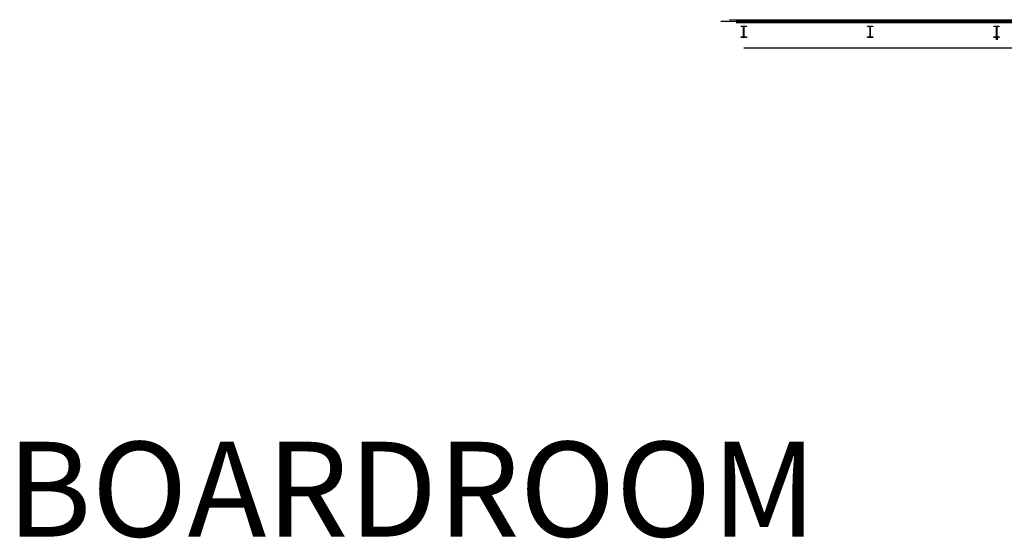
# Model space of a CAD drawing. Units: inches. Extents: x 79 to 290, y -182 to 195.
# Drawn here: x 79 to 110, y -35 to -18 of the extents above; entities that cross this region are included whole.
import ezdxf

# ---------------------------------------------------------------- set-up
doc = ezdxf.new("R2010")
doc.units = ezdxf.units.IN
doc.header["$MEASUREMENT"] = 0
for name, color, linetype in [('PASOS', 1, 'Continuous'), ('ref P5 nivell+14.00$0$0-aux', 8, 'Continuous'), ('ref P5 nivell+14.00$0$0-vidrio', 4, 'Continuous'), ('ref P5 nivell+14.00$0$0vent-fachada', 7, 'Continuous'), ('ref P5 nivell+14.00$0$2-PROJ BASE ARQ', 251, 'Continuous')]:
    doc.layers.add(name, color=color, linetype=linetype)
doc.styles.get("Standard").update_dxf_attribs({"font": 'arial.ttf'})

# ---------------------------------------------------------------- blocks, each defined once
blk = doc.blocks.new('ref P5 nivell+14.00$0$A$C08AC568C')
at = {"layer": 'ref P5 nivell+14.00$0$2-PROJ BASE ARQ'}
for p, q in [((0.33, 44.085), (0.343, 44.085)), ((0.33, 43.915), (0.33, 44.085)), ((0.343, 44.085), (0.343, 44.022)), ((0.343, 43.978), (0.343, 43.915)), ((0.361, 44.004), (0.659, 44.004)), ((0.659, 43.996), (0.361, 43.996)), ((0.677, 44.085), (0.69, 44.085)), ((0.677, 44.022), (0.677, 44.085)), ((0.677, 43.915), (0.677, 43.978)), ((0.69, 44.085), (0.69, 43.915)), ((0.343, 43.915), (0.33, 43.915)), ((0.69, 43.915), (0.677, 43.915)), ((0.33, 40.085), (0.343, 40.085)), ((0.33, 39.915), (0.33, 40.085)), ((0.343, 39.915), (0.33, 39.915)), ((0.343, 40.085), (0.343, 40.022)), ((0.343, 39.978), (0.343, 39.915)), ((0.361, 40.004), (0.659, 40.004)), ((0.659, 39.996), (0.361, 39.996)), ((0.677, 40.085), (0.69, 40.085)), ((0.677, 40.022), (0.677, 40.085)), ((0.677, 39.915), (0.677, 39.978)), ((0.69, 39.915), (0.677, 39.915)), ((0.69, 40.085), (0.69, 39.915)), ((0.325, 36.015), (0.25, 36.015)), ((0.325, 35.985), (0.25, 35.985)), ((0.33, 36.085), (0.343, 36.085)), ((0.33, 35.915), (0.33, 36.085)), ((0.343, 35.915), (0.33, 35.915)), ((0.343, 36.085), (0.343, 36.022)), ((0.343, 35.978), (0.343, 35.915)), ((0.361, 36.004), (0.659, 36.004)), ((0.659, 35.996), (0.361, 35.996)), ((0.677, 36.085), (0.69, 36.085)), ((0.677, 36.022), (0.677, 36.085)), ((0.677, 35.915), (0.677, 35.978)), ((0.69, 35.915), (0.677, 35.915)), ((0.69, 36.085), (0.69, 35.915))]:
    blk.add_line(p, q, dxfattribs=at)
for centre, major_axis, start_param, end_param in [((0.361, 44.022), (0.0127, -0.0127), 3.926991, 5.497787), ((0.361, 43.978), (0.0127, -0.0127), 2.356195, 3.926991), ((0.659, 44.022), (-0.0127, -0.0127), 0.785398, 2.356195), ((0.659, 43.978), (0.0127, -0.0127), 0.785398, 2.356195), ((0.361, 40.022), (0.0127, -0.0127), 3.926991, 5.497787), ((0.361, 39.978), (0.0127, -0.0127), 2.356195, 3.926991), ((0.659, 40.022), (-0.0127, -0.0127), 0.785398, 2.356195), ((0.659, 39.978), (0.0127, -0.0127), 0.785398, 2.356195), ((0.361, 36.022), (0.0127, -0.0127), 3.926991, 5.497787), ((0.361, 35.978), (0.0127, -0.0127), 2.356195, 3.926991), ((0.659, 36.022), (-0.0127, -0.0127), 0.785398, 2.356195), ((0.659, 35.978), (0.0127, -0.0127), 0.785398, 2.356195)]:
    blk.add_ellipse(centre, major_axis=major_axis, ratio=1, start_param=start_param, end_param=end_param, dxfattribs=at)

msp = doc.modelspace()

# ---------------------------------------------------------------- linework, layer by layer
at = {"layer": 'ref P5 nivell+14.00$0$0-aux'}
msp.add_line((102.2423, -19.02), (198.2423, -19.02), dxfattribs=at)
for points in [[(199.7323, -18.19), (176.6523, -18.19), (147.7923, -18.19), (123.4723, -18.19), (101.5223, -18.19)], [(198.6423, -18.17), (101.7923, -18.13)]]:
    msp.add_lwpolyline(points, dxfattribs=at)
at = {"layer": 'ref P5 nivell+14.00$0$0vent-fachada'}
for p, q in [((102.0073, -18.145), (198.4773, -18.145)), ((102.0073, -18.215), (198.4773, -18.215))]:
    msp.add_line(p, q, dxfattribs=at)

# ---------------------------------------------------------------- block references
at = {"layer": 'ref P5 nivell+14.00$0$0-vidrio', "rotation": 90.00000000000001}
msp.add_blockref('ref P5 nivell+14.00$0$A$C08AC568C', (146.2423, -19.02), dxfattribs=at)

# ---------------------------------------------------------------- texts
at = {"layer": 'PASOS', "lineweight": -2, "insert": (78.925, -31.4806), "char_height": 3, "attachment_point": 1}
msp.add_mtext_dynamic_manual_height_columns('{\\fArial|b1|i0|c0|p34;BOARDROOM}', width=16.059353, gutter_width=12.5, heights=[0], dxfattribs=at)

doc.saveas('drawing.dxf')
